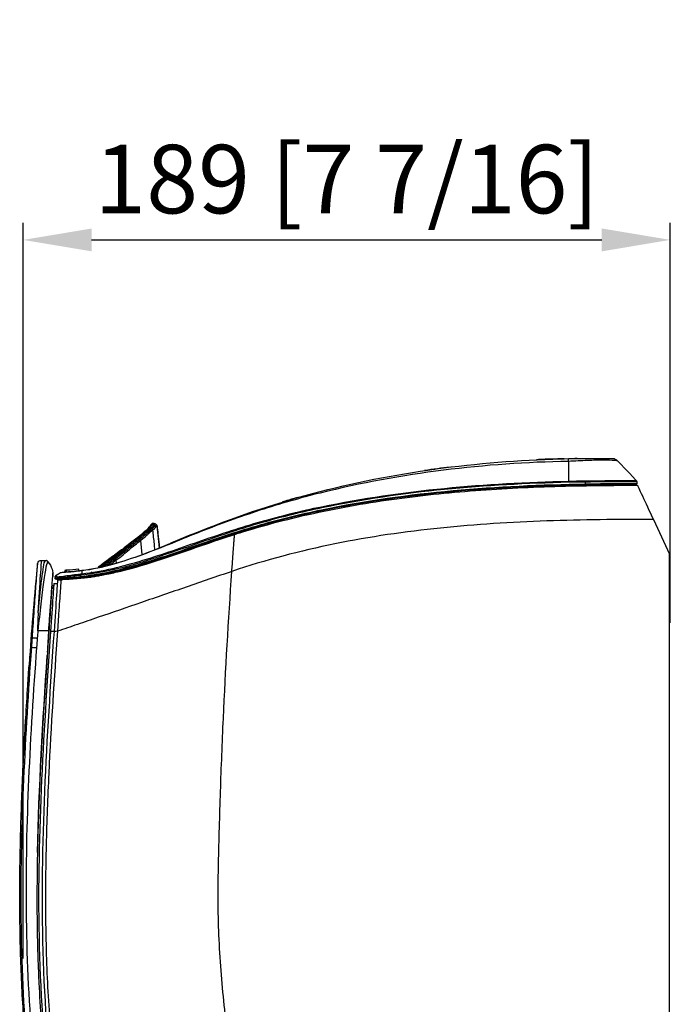
# Model space of a CAD drawing. Units: millimetres. Extents: x 0 to 4075, y 0 to 2906.
# Drawn here: x 1844 to 2034, y 1414 to 1701 of the extents above; entities that cross this region are included whole.
import ezdxf

# ---------------------------------------------------------------- set-up
doc = ezdxf.new("R2010")
doc.units = ezdxf.units.MM
doc.layers.add('LG-DIMENSION', color=7, linetype='Continuous')
doc.layers.add('LG-Product', color=3, linetype='Continuous')
doc.styles.add('GHS', font='txt')
doc.dimstyles.new('LG_DIM', dxfattribs={"dimtxt": 20, "dimasz": 20, "dimexe": 5, "dimexo": 10, "dimgap": 5, "dimtad": 1, "dimtoh": 1, "dimdec": 0, "dimzin": 0, "dimdsep": 46, "dimtxsty": 'GHS', "dimcen": 0.09, "dimclrd": 7, "dimclre": 7, "dimadec": 0, "dimazin": 0, "dimtfac": 1, "dimtdec": 0, "dimtofl": 0, "dimtmove": 0, "dimatfit": 0, "dimfxl": 30, "dimtolj": 1, "dimtzin": 0, "dimarcsym": 0})

# ---------------------------------------------------------------- blocks, each defined once
blk = doc.blocks.new('*D4')
at = {"layer": 'Defpoints', "color": 0, "transparency": 16777216}
for p in [(2034, 1636.76), (2034, 1515, 0), (1845, 1417)]:
    blk.add_point(p, dxfattribs=at)
at = {"layer": 'LG-DIMENSION', "color": 7, "lineweight": -2, "transparency": 16777216}
for p, q in [((1845, 1427), (1845, 1641.76)), ((2034, 1525), (2034, 1641.76)), ((1865, 1636.76), (2014, 1636.76))]:
    blk.add_line(p, q, dxfattribs=at)
at = {"layer": 'LG-DIMENSION', "color": 7, "transparency": 16777216}
for points in [[(1865, 1640.09), (1865, 1633.42), (1845, 1636.76)], [(2014, 1640.09), (2014, 1633.42), (2034, 1636.76)]]:
    blk.add_solid(points, dxfattribs=at)
at = {"layer": 'LG-DIMENSION', "color": 0, "transparency": 16777216, "insert": (1939.5, 1654.52), "char_height": 20, "attachment_point": 5, "style": 'GHS'}
blk.add_mtext('\\A1;189 [7 7/16]', dxfattribs=at)

msp = doc.modelspace()

# ---------------------------------------------------------------- linework, layer by layer
at = {"layer": 'LG-Product', "color": 3, "linetype": 'Continuous'}
for p, q in [((2004.28, 1565.05), (2004.28, 1564.9)), ((2009.28, 1565.54), (2009.28, 1566.08)), ((2009.29, 1565.21), (2009.28, 1565.54)), ((2024.18, 1566.18), (2024.24, 1565.66)), ((2028.81, 1555.63), (2029, 1555.23)), ((2029.06, 1555.11), (2033.76, 1545.02)), ((1884.06, 1553.25), (1884.73, 1546.88)), ((1879.26, 1549.03), (1879.68, 1544.88)), ((2033.76, 1337.89), (2033.76, 1545.02)), ((1850.4, 1543.17), (1851.5, 1543.17)), ((1872.13, 1543.24), (1872.21, 1542.44)), ((1854.32, 1538.02), (1854.33, 1538.09)), ((1857.18, 1540.29), (1857.18, 1539.79)), ((1857.24, 1539.79), (1857.24, 1540.29)), ((1857.28, 1538.23), (1857.28, 1538.13)), ((1857.72, 1539.81), (1857.72, 1540.32)), ((1861.24, 1540.12), (1861.24, 1540.62)), ((1862.08, 1538.19), (1862.08, 1537.94)), ((1853.88, 1535.26), (1853.4, 1535.26)), ((1853.88, 1535.26), (1853.4, 1535.26)), ((1853.94, 1535.76), (1853.44, 1535.76)), ((1853.06, 1522.92), (1852.58, 1522.96)), ((1852.2, 1515.39), (1852.05, 1515.39)), ((1852.11, 1516.39), (1852.26, 1516.39)), ((1849.19, 1457.89), (1849.34, 1457.89)), ((1849.32, 1456.89), (1849.17, 1456.89))]:
    msp.add_line(p, q, dxfattribs=at)
at = {"layer": 'LG-Product', "color": 3, "linetype": 'Continuous', "extrusion": (0, 0, -1)}
for centre, radius, start, end in [((-2023.94, 1565.63), 0.3, 173, 270.0154), ((-2023.68, 1566.13), 0.5, 124.7372, 173.0056), ((-1882.68, 1553.23), 0.5, 6, 47.983), ((-1854.62, 1537.99), 0.3, 268.7304, 7), ((-1853.41, 1535.43), 0.5, 183.8761, 267)]:
    msp.add_arc(centre, radius, start, end, dxfattribs=at)
at = {"layer": 'LG-Product', "color": 3, "linetype": 'Continuous', "extrusion": (-1.8092e-06, 1.47348e-05, -1)}
msp.add_arc((-2023.68, 1566.13, 0.01), 0.5, 124.8077, 173.0007, dxfattribs=at)
at = {"layer": 'LG-Product', "color": 3, "linetype": 'Continuous'}
for centre, major_axis, ratio, start_param, end_param in [((2009.28, 1566.02), (0.001, -0.5), 0.001855, 3.768589, 4.590212), ((2023.68, 1566.12), (0.496, 0.061), 0.999872, 0, 0.855577), ((1854.83, 1538.03), (0.496, -0.061), 0.99281, 1.931445, 3.141593), ((1854.75, 1537.99), (0.007, -0.3), 0.953555, 4.567799, 6.283185), ((1855.94, 1538.03), (0.011, -0.3), 0.50301, 4.571125, 6.283185), ((1857.29, 1538.17), (-0.08, 0.494), 0.013096, 4.834043, 6.128744), ((1857.28, 1538.09), (0.016, -0.3), 0.000028, 0, 1.69315)]:
    msp.add_ellipse(centre, major_axis=major_axis, ratio=ratio, start_param=start_param, end_param=end_param, dxfattribs=at)
for points, knots in [([(1862.18, 1540.24), (1868.35, 1541.05), (1874.19, 1542.83), (1885.65, 1547.1), (1891.27, 1549.57), (1908.31, 1556.39), (1919.94, 1560.3), (1943.58, 1566.36), (1955.62, 1568.61), (1979.86, 1571.76), (1992.03, 1572.67), (2004.27, 1572.9)], [0, 0, 0, 0, 0.125, 0.125, 0.25, 0.25, 0.5, 0.5, 0.75, 0.75, 1, 1, 1, 1]), ([(1999.3, 1572.77), (1999.13, 1572.76), (1998.97, 1572.76), (1998.16, 1572.73), (1997.59, 1572.71), (1996.62, 1572.67), (1996.22, 1572.65), (1995.58, 1572.63), (1995.34, 1572.61), (1995.06, 1572.6), (1994.98, 1572.6), (1994.95, 1572.6)], [0, 0, 0, 0, 0.062537, 0.062537, 0.313012, 0.313012, 0.56347, 0.56347, 0.809617, 0.809617, 1, 1, 1, 1]), ([(2004.27, 1572.9), (2006.01, 1572.93), (2007.74, 1572.95), (2010.97, 1572.97), (2012.46, 1572.97), (2014.91, 1572.96), (2015.87, 1572.95), (2017.14, 1572.94), (2017.43, 1572.94), (2017.41, 1572.94)], [0, 0, 0, 0, 0.25, 0.25, 0.5, 0.5, 0.75, 0.75, 1, 1, 1, 1]), ([(2018.69, 1572.2), (2018.69, 1572.22), (2018.32, 1572.32), (2016.88, 1572.42), (2015.82, 1572.45), (2013.15, 1572.44), (2011.55, 1572.42), (2008.05, 1572.29), (2006.17, 1572.16), (2004.28, 1572.11)], [0, 0, 0, 0, 0.25, 0.25, 0.5, 0.5, 0.75, 0.75, 1, 1, 1, 1]), ([(2004.28, 1572.11), (1992.08, 1571.9), (1979.88, 1571.04), (1955.65, 1568), (1943.61, 1565.81), (1925.86, 1561.39), (1919.98, 1559.71), (1908.35, 1555.94), (1902.61, 1553.84), (1891.22, 1549.37), (1885.59, 1546.95), (1874.11, 1542.75), (1868.23, 1541.01), (1862.18, 1540.21)], [0, 0, 0, 0, 0.25, 0.25, 0.5, 0.5, 0.625, 0.625, 0.75, 0.75, 0.875, 0.875, 1, 1, 1, 1]), ([(1857.28, 1538.13), (1858.89, 1538.21), (1860.55, 1538.35), (1863.78, 1538.72), (1865.38, 1538.96), (1870.16, 1539.8), (1873.3, 1540.54), (1882.64, 1543.09), (1888.76, 1545.2), (1901.01, 1549.44), (1907.13, 1551.54), (1919.55, 1555.13), (1925.83, 1556.67), (1944.83, 1560.62), (1957.69, 1562.41), (1983.42, 1564.75), (1996.34, 1565.32), (2009.28, 1565.54)], [0, 0, 0, 0, 0.03125, 0.03125, 0.0625, 0.0625, 0.125, 0.125, 0.25, 0.25, 0.375, 0.375, 0.5, 0.5, 0.75, 0.75, 1, 1, 1, 1]), ([(2009.29, 1565.21), (1996.34, 1564.98), (1983.43, 1564.42), (1957.7, 1562.08), (1944.84, 1560.28), (1925.84, 1556.33), (1919.56, 1554.79), (1907.15, 1551.19), (1901.02, 1549.09), (1888.78, 1544.85), (1882.66, 1542.74), (1870.21, 1539.35), (1863.86, 1538.15), (1857.3, 1537.79)], [0, 0, 0, 0, 0.25, 0.25, 0.5, 0.5, 0.625, 0.625, 0.75, 0.75, 0.875, 0.875, 1, 1, 1, 1]), ([(1862.18, 1539.3), (1865.19, 1539.65), (1868.23, 1540.2), (1874.15, 1541.55), (1877.07, 1542.35), (1885.77, 1544.98), (1891.49, 1547.03), (1902.96, 1550.99), (1908.72, 1552.9), (1920.36, 1556.23), (1926.24, 1557.64), (1943.99, 1561.33), (1956, 1563.06), (1980.08, 1565.41), (1992.17, 1566.04), (2004.28, 1566.33)], [0, 0, 0, 0, 0.0625, 0.0625, 0.125, 0.125, 0.25, 0.25, 0.375, 0.375, 0.5, 0.5, 0.75, 0.75, 1, 1, 1, 1]), ([(2004.29, 1565.99), (1980.08, 1565.42), (1955.84, 1563.46), (1926.26, 1557.27), (1920.39, 1555.85), (1908.75, 1552.51), (1902.99, 1550.59), (1885.8, 1544.64), (1874.44, 1540.3), (1862.23, 1538.87)], [0, 0, 0, 0, 0.5, 0.5, 0.625, 0.625, 0.75, 0.75, 1, 1, 1, 1]), ([(1906.75, 1550.77), (1907.47, 1551), (1912.14, 1552.48), (1920.8, 1554.9), (1936.84, 1558.59), (1957.12, 1561.88), (1981.72, 1564.13), (2002.32, 1564.94), (2016.55, 1565.11), (2022.52, 1565.13), (2024.38, 1565.13)], [0, 0, 0, 0, 0.018963, 0.122756, 0.226549, 0.434134, 0.641719, 0.849304, 0.953097, 1, 1, 1, 1]), ([(2004.28, 1566.33), (2004.28, 1566.33), (2004.28, 1566.33), (2005.86, 1566.36), (2007.43, 1566.4), (2009.09, 1566.42), (2009.19, 1566.42), (2009.28, 1566.42)], [0, 0, 0, 0, 0.000012, 0.000012, 0.94375, 0.94375, 1, 1, 1, 1]), ([(2009.28, 1566.08), (2009.28, 1566.08), (2009.28, 1566.08), (2009.19, 1566.08), (2009.1, 1566.08), (2007.43, 1566.06), (2005.86, 1566.03), (2004.29, 1565.99)], [0, 0, 0, 0, 0.000012, 0.000012, 0.055827, 0.055827, 1, 1, 1, 1]), ([(2009.28, 1566.42), (2013.15, 1566.45), (2016.92, 1566.51), (2022.36, 1566.53), (2023.95, 1566.49), (2023.96, 1566.54)], [0, 0, 0, 0, 0.5, 0.5, 1, 1, 1, 1]), ([(2024.18, 1566.18), (2024.18, 1566.12), (2022.58, 1566.16), (2018.43, 1566.14), (2016.78, 1566.12), (2013.19, 1566.1), (2011.22, 1566.08), (2009.28, 1566.08)], [0, 0, 0, 0, 0.5, 0.5, 0.75, 0.75, 1, 1, 1, 1]), ([(2009.28, 1565.54), (2013.21, 1565.61), (2017.1, 1565.64), (2022.62, 1565.67), (2024.24, 1565.66), (2024.24, 1565.66)], [0, 0, 0, 0, 0.5, 0.5, 1, 1, 1, 1]), ([(2023.94, 1565.33), (2023.94, 1565.33), (2022.36, 1565.33), (2016.95, 1565.31), (2013.16, 1565.27), (2009.29, 1565.21)], [0, 0, 0, 0, 0.5, 0.5, 1, 1, 1, 1]), ([(2023.96, 1566.54), (2023.96, 1566.54), (2023.96, 1566.54), (2023.96, 1566.54), (2023.96, 1566.54), (2023.96, 1566.55), (2023.96, 1566.55), (2023.96, 1566.55)], [0, 0, 0, 0, 0.310106, 0.310106, 0.704115, 0.704115, 1, 1, 1, 1]), ([(2024.38, 1565.13), (2024.38, 1565.13), (2024.95, 1563.91), (2026.72, 1560.13), (2027.88, 1557.63), (2029.06, 1555.11)], [0, 0, 0, 0, 0.5, 0.5, 1, 1, 1, 1]), ([(2029.06, 1555.11), (2018.67, 1555.19), (2008.29, 1555.07), (1987.57, 1554.34), (1977.23, 1553.71), (1956.59, 1551.59), (1946.26, 1550.09), (1925.87, 1545.96), (1915.84, 1543.3), (1905.97, 1539.99)], [0, 0, 0, 0, 0.25, 0.25, 0.5, 0.5, 0.75, 0.75, 1, 1, 1, 1]), ([(1882.7, 1553.84), (1882.67, 1553.67), (1882.21, 1553.13), (1880.39, 1551.44), (1879.02, 1550.27), (1877.31, 1548.98)], [0, 0, 0, 0, 0.5, 0.5, 1, 1, 1, 1]), ([(1877.49, 1549.06), (1879.2, 1550.34), (1880.58, 1551.51), (1882.41, 1553.21), (1882.87, 1553.74), (1882.9, 1553.92)], [0, 0, 0, 0, 0.5, 0.5, 1, 1, 1, 1]), ([(1882.01, 1552.77), (1881.73, 1552.52), (1881.4, 1552.22), (1880.65, 1551.57), (1880.24, 1551.2), (1879.5, 1550.59), (1879.22, 1550.35), (1878.76, 1549.99), (1878.61, 1549.87), (1878.45, 1549.74)], [0, 0, 0, 0, 0.34856, 0.34856, 0.695553, 0.695553, 0.898616, 0.898616, 1, 1, 1, 1]), ([(1878.78, 1549.62), (1878.94, 1549.74), (1879.09, 1549.87), (1879.55, 1550.23), (1879.84, 1550.47), (1880.57, 1551.08), (1880.99, 1551.44), (1881.74, 1552.1), (1882.07, 1552.39), (1882.34, 1552.65)], [0, 0, 0, 0, 0.101495, 0.101495, 0.304576, 0.304576, 0.651499, 0.651499, 1, 1, 1, 1]), ([(1881.31, 1552.29), (1881.69, 1552.64), (1882.03, 1552.98), (1882.27, 1553.25), (1882.29, 1553.27)], [0, 0, 0, 0, 0.89177, 1, 1, 1, 1]), ([(1882.34, 1553.51), (1882.34, 1553.51), (1882.34, 1553.51), (1882.34, 1553.54), (1882.34, 1553.56), (1882.34, 1553.6), (1882.34, 1553.6), (1882.34, 1553.6), (1882.34, 1553.6), (1882.34, 1553.6)], [0, 0, 0, 0, 0.000005, 0.000005, 0.432579, 0.432579, 0.974916, 0.974916, 1, 1, 1, 1]), ([(1882.42, 1553.42), (1882.5, 1553.51), (1882.64, 1553.69), (1882.68, 1553.79), (1882.7, 1553.84)], [0, 0, 0, 0, 0.461423, 1, 1, 1, 1]), ([(1882.7, 1553.91), (1882.71, 1553.91), (1882.71, 1553.91), (1882.73, 1553.91), (1882.73, 1553.89), (1882.7, 1553.84), (1882.7, 1553.84), (1882.7, 1553.84)], [0, 0, 0, 0, 0.409138, 0.409138, 0.999992, 0.999992, 1, 1, 1, 1]), ([(1882.71, 1553.91), (1882.71, 1553.91), (1882.73, 1553.93), (1882.77, 1553.96), (1882.82, 1553.98), (1882.86, 1553.99), (1882.89, 1553.99), (1882.9, 1553.99), (1882.91, 1553.99), (1882.91, 1553.99)], [0, 0, 0, 0, 0.066104, 0.357473, 0.598763, 0.787711, 0.917576, 0.966877, 1, 1, 1, 1]), ([(1882.9, 1553.92), (1882.93, 1553.97), (1882.93, 1553.99), (1882.91, 1553.99), (1882.91, 1553.99), (1882.9, 1553.99)], [0, 0, 0, 0, 0.62436, 0.62436, 1, 1, 1, 1]), ([(1883.25, 1553.99), (1883.25, 1553.99), (1883.25, 1553.99), (1883.24, 1553.99), (1883.24, 1553.98), (1883.25, 1553.98)], [0, 0, 0, 0, 0.353812, 0.353812, 1, 1, 1, 1]), ([(1883.32, 1553.99), (1883.31, 1553.99), (1883.3, 1553.99), (1883.29, 1553.99), (1883.28, 1553.99), (1883.28, 1553.99)], [0, 0, 0, 0, 0.500004, 0.500004, 1, 1, 1, 1]), ([(1883.58, 1553.85), (1883.58, 1553.85), (1883.58, 1553.86), (1883.59, 1553.87), (1883.6, 1553.86), (1883.62, 1553.86), (1883.63, 1553.86), (1883.64, 1553.86), (1883.65, 1553.86), (1883.65, 1553.86)], [0, 0, 0, 0, 0.074494, 0.074494, 0.372441, 0.372441, 0.686236, 0.686236, 1, 1, 1, 1]), ([(1883.97, 1553.58), (1883.96, 1553.58), (1883.96, 1553.58), (1883.95, 1553.58), (1883.94, 1553.58), (1883.94, 1553.58), (1883.93, 1553.58), (1883.93, 1553.58), (1883.93, 1553.58), (1883.92, 1553.58), (1883.91, 1553.58), (1883.9, 1553.57), (1883.9, 1553.57), (1883.89, 1553.57)], [0, 0, 0, 0, 0.20203, 0.20203, 0.350999, 0.350999, 0.499976, 0.499976, 0.574467, 0.574467, 0.872448, 0.872448, 1, 1, 1, 1]), ([(1884.06, 1553.25), (1884.06, 1553.25), (1884.06, 1553.25), (1884.07, 1553.26), (1884.08, 1553.26), (1884.09, 1553.26), (1884.09, 1553.26), (1884.1, 1553.26), (1884.1, 1553.26), (1884.11, 1553.26), (1884.11, 1553.26), (1884.12, 1553.26), (1884.12, 1553.26), (1884.13, 1553.26)], [0, 0, 0, 0, 0.127576, 0.127576, 0.425516, 0.425516, 0.500002, 0.500002, 0.648972, 0.648972, 0.797942, 0.797942, 1, 1, 1, 1]), ([(1884.13, 1553.26), (1884.21, 1552.48), (1884.29, 1551.69), (1884.49, 1549.88), (1884.59, 1548.85), (1884.73, 1547.51), (1884.77, 1547.21), (1884.8, 1546.9)], [0, 0, 0, 0, 0.370815, 0.370815, 0.856217, 0.856217, 1, 1, 1, 1]), ([(1869.5, 1539.18), (1870.85, 1539.45), (1876.18, 1540.66), (1885.39, 1543.43), (1896.41, 1547.3), (1903.53, 1549.74), (1906.75, 1550.77)], [0, 0, 0, 0, 0.107458, 0.424266, 0.741074, 1, 1, 1, 1]), ([(1878.44, 1549.74), (1877.54, 1549.04), (1876.65, 1548.3), (1875.09, 1547), (1874.43, 1546.44), (1873.1, 1545.36), (1872.43, 1544.83), (1871.59, 1544.2), (1871.43, 1544.08), (1871.26, 1543.96)], [0, 0, 0, 0, 0.37363, 0.37363, 0.652144, 0.652144, 0.930429, 0.930429, 1, 1, 1, 1]), ([(1871.61, 1543.85), (1871.78, 1543.97), (1871.95, 1544.09), (1872.78, 1544.72), (1873.45, 1545.24), (1874.78, 1546.33), (1875.44, 1546.88), (1876.99, 1548.18), (1877.87, 1548.92), (1878.77, 1549.62)], [0, 0, 0, 0, 0.069555, 0.069555, 0.34793, 0.34793, 0.62649, 0.62649, 1, 1, 1, 1]), ([(1879.1, 1549.35), (1878.56, 1548.93), (1878.04, 1548.5), (1877.18, 1547.8), (1876.85, 1547.52), (1876.18, 1546.97), (1875.85, 1546.69), (1875.36, 1546.28), (1875.19, 1546.14), (1874.37, 1545.45), (1873.71, 1544.91), (1872.68, 1544.12), (1872.31, 1543.85), (1871.95, 1543.58)], [0, 0, 0, 0, 0.221459, 0.221459, 0.360789, 0.360789, 0.50007, 0.50007, 0.569691, 0.569691, 0.848064, 0.848064, 1, 1, 1, 1]), ([(1879.26, 1549.03), (1879.32, 1549.07), (1879.38, 1549.12), (1880.06, 1549.65), (1880.62, 1550.12), (1881.25, 1550.65), (1881.37, 1550.75), (1881.72, 1551.06), (1881.94, 1551.25), (1882.39, 1551.66), (1882.62, 1551.87), (1882.82, 1552.05)], [0, 0, 0, 0, 0.036534, 0.036534, 0.442247, 0.442247, 0.543574, 0.543574, 0.746326, 0.746326, 1, 1, 1, 1]), ([(1882.82, 1552.05), (1882.96, 1550.7), (1883.1, 1549.35), (1883.3, 1547.45), (1883.35, 1546.9), (1883.41, 1546.35)], [0, 0, 0, 0, 0.710917, 0.710917, 1, 1, 1, 1]), ([(1905.97, 1539.99), (1906.01, 1540.67), (1906.11, 1542.03), (1906.25, 1544), (1906.39, 1545.85), (1906.51, 1547.51), (1906.59, 1548.66), (1906.64, 1549.32), (1906.67, 1549.66), (1906.73, 1550.41), (1906.75, 1550.77), (1906.75, 1550.77)], [0, 0, 0, 0, 0.125, 0.25, 0.375, 0.5, 0.625, 0.6875, 0.71875, 0.75, 1, 1, 1, 1]), ([(1877.31, 1548.98), (1875.86, 1547.9), (1874.66, 1546.96), (1872.79, 1545.53), (1872.11, 1545.03), (1871.69, 1544.73)], [0, 0, 0, 0, 0.5, 0.5, 1, 1, 1, 1]), ([(1871.9, 1544.83), (1872.31, 1545.13), (1872.99, 1545.62), (1874.85, 1547.04), (1876.04, 1547.98), (1877.49, 1549.06)], [0, 0, 0, 0, 0.5, 0.5, 1, 1, 1, 1]), ([(1872.13, 1543.25), (1872.13, 1543.25), (1872.13, 1543.25), (1872.5, 1543.51), (1872.87, 1543.79), (1873.9, 1544.59), (1874.56, 1545.13), (1875.38, 1545.82), (1875.55, 1545.96), (1876.04, 1546.37), (1876.37, 1546.65), (1877.03, 1547.21), (1877.36, 1547.48), (1878.21, 1548.19), (1878.74, 1548.61), (1879.26, 1549.02), (1879.26, 1549.02), (1879.26, 1549.02)], [0, 0, 0, 0, 0.000002, 0.000002, 0.153789, 0.153789, 0.432357, 0.432357, 0.501997, 0.501997, 0.641276, 0.641276, 0.780554, 0.780554, 0.999998, 0.999998, 1, 1, 1, 1]), ([(1871.69, 1544.73), (1871.57, 1544.64), (1871.24, 1544.4), (1870.26, 1543.68), (1869.61, 1543.19), (1868.25, 1542.18), (1867.57, 1541.67), (1866.94, 1541.2)], [0, 0, 0, 0, 0.351695, 0.351695, 0.703389, 0.703389, 1, 1, 1, 1]), ([(1867.05, 1541.23), (1867.72, 1541.72), (1868.44, 1542.27), (1869.83, 1543.3), (1870.48, 1543.79), (1871.45, 1544.5), (1871.77, 1544.74), (1871.9, 1544.83)], [0, 0, 0, 0, 0.311977, 0.311977, 0.656126, 0.656126, 1, 1, 1, 1]), ([(1849.23, 1542.28), (1849.23, 1542.28), (1848.29, 1533.16), (1847.52, 1524.03), (1846.91, 1514.89)], [0, 0, 0, 0, 0.00004, 1, 1, 1, 1]), ([(1847.71, 1520.74), (1847.81, 1522.1), (1847.9, 1523.46), (1848.09, 1526.15), (1848.19, 1527.49), (1848.46, 1531.33), (1848.63, 1533.72), (1848.91, 1537.71), (1849.03, 1539.35), (1849.19, 1541.6), (1849.23, 1542.22), (1849.23, 1542.28)], [0, 0, 0, 0, 0.125, 0.125, 0.25, 0.25, 0.5, 0.5, 0.75, 0.75, 1, 1, 1, 1]), ([(1852.26, 1542.82), (1851.92, 1542.77), (1851.46, 1540.59), (1850.72, 1535.04), (1850.45, 1532.83), (1849.91, 1528.01), (1849.59, 1525.34), (1849.34, 1522.68)], [0, 0, 0, 0, 0.5, 0.5, 0.75, 0.75, 1, 1, 1, 1]), ([(1849.39, 1527.85), (1849.83, 1532.18), (1850.23, 1536.04), (1850.95, 1541.48), (1851.26, 1543.07), (1851.5, 1543.17)], [0, 0, 0, 0, 0.5, 0.5, 1, 1, 1, 1]), ([(1849.39, 1527.85), (1849.61, 1532.14), (1849.91, 1536.06), (1850.31, 1541.49), (1850.39, 1543.07), (1850.39, 1543.17)], [0, 0, 0, 0, 0.5, 0.5, 1, 1, 1, 1]), ([(1851.5, 1543.17), (1851.5, 1543.17), (1851.5, 1543.17), (1851.51, 1543.17), (1851.51, 1543.17), (1851.52, 1543.17), (1851.53, 1543.17), (1851.56, 1543.17), (1851.57, 1543.17), (1851.63, 1543.17), (1851.65, 1543.17), (1851.73, 1543.17), (1851.77, 1543.17), (1851.81, 1543.17)], [0, 0, 0, 0, 0.006159, 0.006159, 0.014476, 0.014476, 0.034839, 0.034839, 0.111086, 0.111086, 0.413492, 0.413492, 1, 1, 1, 1]), ([(1852.03, 1543.08), (1852.01, 1543.09), (1852, 1543.11), (1851.96, 1543.13), (1851.95, 1543.13), (1851.95, 1543.14), (1851.94, 1543.14), (1851.94, 1543.14), (1851.93, 1543.14), (1851.93, 1543.15), (1851.92, 1543.15), (1851.92, 1543.15), (1851.92, 1543.15), (1851.91, 1543.15), (1851.91, 1543.15), (1851.91, 1543.15), (1851.91, 1543.15), (1851.9, 1543.16), (1851.9, 1543.16), (1851.89, 1543.16), (1851.89, 1543.16), (1851.88, 1543.16), (1851.88, 1543.16), (1851.85, 1543.17), (1851.84, 1543.17), (1851.82, 1543.17), (1851.82, 1543.17), (1851.81, 1543.17)], [0, 0, 0, 0, 0.506435, 0.506435, 0.544911, 0.544911, 0.570913, 0.570913, 0.595712, 0.595712, 0.607367, 0.607367, 0.616709, 0.616709, 0.62298, 0.62298, 0.629293, 0.629293, 0.636737, 0.636737, 0.649372, 0.649372, 0.688802, 0.688802, 0.87031, 0.87031, 1, 1, 1, 1]), ([(1852.03, 1543.08), (1852.04, 1543.07), (1852.04, 1543.06), (1852.06, 1543.04), (1852.08, 1543.03), (1852.1, 1543), (1852.11, 1542.99), (1852.13, 1542.97), (1852.14, 1542.96), (1852.16, 1542.94), (1852.17, 1542.93), (1852.18, 1542.91), (1852.19, 1542.9), (1852.21, 1542.88), (1852.21, 1542.87), (1852.23, 1542.86), (1852.24, 1542.85), (1852.25, 1542.83), (1852.25, 1542.83), (1852.26, 1542.82)], [0, 0, 0, 0, 0.190245, 0.190245, 0.45029, 0.45029, 0.626357, 0.626357, 0.746222, 0.746222, 0.828523, 0.828523, 0.906563, 0.906563, 0.94157, 0.94157, 0.977215, 0.977215, 1, 1, 1, 1]), ([(1852.26, 1542.82), (1852.8, 1542.18), (1853.56, 1540.79), (1853.73, 1539.22), (1853.68, 1538.5)], [0, 0, 0, 0, 0.535575, 1, 1, 1, 1]), ([(1852.49, 1522.68), (1852.53, 1523.35), (1852.64, 1524.76), (1852.8, 1527.05), (1852.98, 1529.51), (1853.17, 1532.09), (1853.34, 1534.48), (1853.51, 1536.59), (1853.6, 1537.8), (1853.66, 1538.38), (1853.68, 1538.49), (1853.68, 1538.5)], [0, 0, 0, 0, 0.080708, 0.172301, 0.282819, 0.400267, 0.535078, 0.676301, 0.835824, 0.915067, 1, 1, 1, 1]), ([(1853.63, 1538.08), (1853.68, 1538.43), (1853.71, 1538.93), (1853.68, 1539.42), (1853.66, 1539.57)], [0, 0, 0, 0, 0.712933, 1, 1, 1, 1]), ([(1854.32, 1538.02), (1854.32, 1538.02), (1854.35, 1538.02), (1854.42, 1538.03), (1854.44, 1538.03), (1854.46, 1538.03)], [0, 0, 0, 0, 0.72423, 0.72423, 1, 1, 1, 1]), ([(1854.46, 1538.03), (1854.44, 1538.03), (1854.43, 1538.03), (1854.36, 1538.05), (1854.33, 1538.07), (1854.33, 1538.09), (1854.33, 1538.09), (1854.33, 1538.09)], [0, 0, 0, 0, 0.195593, 0.195593, 0.999933, 0.999933, 1, 1, 1, 1]), ([(1854.36, 1538.35), (1854.37, 1538.4), (1854.38, 1538.44), (1854.38, 1538.48), (1854.38, 1538.5), (1854.38, 1538.5)], [0, 0, 0, 0, 0.29843, 0.29843, 1, 1, 1, 1]), ([(1854.46, 1538.03), (1854.55, 1538.05), (1854.67, 1538.06), (1854.99, 1538.08), (1855.19, 1538.08), (1855.54, 1538.07), (1855.66, 1538.07), (1855.79, 1538.06)], [0, 0, 0, 0, 0.378992, 0.378992, 0.795055, 0.795055, 1, 1, 1, 1]), ([(1854.64, 1538.88), (1854.64, 1538.88), (1854.64, 1538.88), (1854.65, 1538.87), (1854.66, 1538.86), (1854.68, 1538.85), (1854.69, 1538.85), (1854.72, 1538.78), (1854.72, 1538.65), (1854.71, 1538.51)], [0, 0, 0, 0, 0.113959, 0.113959, 0.46773, 0.46773, 0.581713, 0.581713, 1, 1, 1, 1]), ([(1854.71, 1538.51), (1854.71, 1538.49), (1854.73, 1538.47), (1854.85, 1538.44), (1854.95, 1538.43), (1855.24, 1538.43), (1855.44, 1538.44), (1855.88, 1538.48), (1856.13, 1538.51), (1856.65, 1538.57), (1856.93, 1538.61), (1857.21, 1538.66)], [0, 0, 0, 0, 0.153949, 0.153949, 0.355903, 0.355903, 0.571925, 0.571925, 0.786087, 0.786087, 1, 1, 1, 1]), ([(1905.97, 1539.99), (1903.74, 1539.22), (1899.28, 1537.69), (1892.62, 1535.4), (1886.02, 1533.13), (1877.34, 1530.15), (1868.91, 1527.26), (1860.84, 1524.49), (1856.94, 1523.15), (1855.03, 1522.49)], [0, 0, 0, 0, 0.125, 0.25, 0.375, 0.5, 0.75, 0.875, 1, 1, 1, 1]), ([(1857.28, 1538.23), (1857.28, 1538.23), (1857.28, 1538.23), (1856.96, 1538.18), (1856.62, 1538.15), (1856.13, 1538.09), (1855.95, 1538.08), (1855.79, 1538.06)], [0, 0, 0, 0, 0.000038, 0.000038, 0.631542, 0.631542, 1, 1, 1, 1]), ([(1855.79, 1538.06), (1855.95, 1538.07), (1856.12, 1538.08), (1856.61, 1538.09), (1856.95, 1538.11), (1857.28, 1538.13), (1857.28, 1538.13), (1857.28, 1538.13)], [0, 0, 0, 0, 0.361755, 0.361755, 0.999962, 0.999962, 1, 1, 1, 1]), ([(1862.18, 1540.21), (1860.57, 1540), (1858.97, 1539.87), (1856.66, 1539.71), (1855.87, 1539.57), (1855.87, 1539.57)], [0, 0, 0, 0, 0.5, 0.5, 1, 1, 1, 1]), ([(1869.59, 1539.2), (1869.31, 1539.14), (1868.69, 1539), (1867.72, 1538.76), (1866.66, 1538.54), (1865.62, 1538.36), (1864.44, 1538.19), (1862.73, 1538), (1860.63, 1537.8), (1858.38, 1537.64), (1856.84, 1537.56), (1856.06, 1537.53)], [0, 0, 0, 0, 0.120139, 0.232255, 0.330194, 0.375556, 0.421895, 0.528078, 0.661042, 0.820564, 1, 1, 1, 1]), ([(1856.53, 1539.75), (1856.53, 1539.75), (1857.02, 1539.77), (1859.15, 1539.91), (1860.65, 1540.04), (1862.18, 1540.24)], [0, 0, 0, 0, 0.5, 0.5, 1, 1, 1, 1]), ([(1857.21, 1538.66), (1858.71, 1538.9), (1860.23, 1539.08), (1861.89, 1539.26), (1862.04, 1539.28), (1862.18, 1539.3), (1862.18, 1539.3), (1862.18, 1539.3)], [0, 0, 0, 0, 0.912573, 0.912573, 0.999988, 0.999988, 1, 1, 1, 1]), ([(1862.23, 1538.87), (1862.09, 1538.85), (1861.94, 1538.84), (1860.29, 1538.65), (1858.78, 1538.47), (1857.28, 1538.23), (1857.28, 1538.23), (1857.28, 1538.23)], [0, 0, 0, 0, 0.088304, 0.088304, 0.999988, 0.999988, 1, 1, 1, 1]), ([(1913.38, 1369.86), (1913.38, 1369.88), (1912.73, 1371.36), (1910.93, 1375.86), (1909.25, 1381.32), (1908.13, 1386.11), (1907.64, 1388.53), (1907.16, 1390.96), (1906.78, 1392.99), (1906.04, 1397.08), (1904.96, 1403.67), (1903.27, 1416.63), (1902.22, 1430.29), (1901.93, 1442.41), (1901.96, 1448.51), (1902.02, 1452), (1902.13, 1457.25), (1902.32, 1465.15), (1902.75, 1479.27), (1903.73, 1504.15), (1904.97, 1525.66), (1905.97, 1539.99)], [0, 0, 0, 0, 0.000291, 0.030585, 0.091174, 0.106321, 0.121468, 0.136615, 0.151762, 0.159336, 0.212351, 0.272939, 0.394116, 0.454704, 0.484999, 0.500146, 0.515293, 0.575881, 0.63647, 0.757646, 1, 1, 1, 1]), ([(1853.98, 1536.47), (1853.98, 1536.47), (1853.88, 1534.95), (1853.53, 1529.78), (1853.28, 1526.16), (1853.02, 1522.46)], [0, 0, 0, 0, 0.5, 0.5, 1, 1, 1, 1]), ([(1855.06, 1537.5), (1855.06, 1537.5), (1854.94, 1535.86), (1854.57, 1530.32), (1854.3, 1526.43), (1854.03, 1522.47)], [0, 0, 0, 0, 0.5, 0.5, 1, 1, 1, 1]), ([(1854.75, 1537.69), (1854.73, 1537.69), (1854.71, 1537.69), (1854.65, 1537.69), (1854.63, 1537.69), (1854.63, 1537.69)], [0, 0, 0, 0, 0.276429, 0.276429, 1, 1, 1, 1]), ([(1855.95, 1537.73), (1855.83, 1537.72), (1855.72, 1537.72), (1855.41, 1537.71), (1855.22, 1537.7), (1854.94, 1537.69), (1854.83, 1537.69), (1854.75, 1537.69)], [0, 0, 0, 0, 0.204516, 0.204516, 0.620931, 0.620931, 1, 1, 1, 1]), ([(1856.06, 1537.53), (1856.06, 1537.53), (1856.06, 1537.52), (1856.04, 1537.28), (1855.97, 1536.19), (1855.81, 1533.81), (1855.59, 1530.55), (1855.32, 1526.68), (1855.13, 1523.89), (1855.03, 1522.49)], [0, 0, 0, 0, 0.021407, 0.11037, 0.288296, 0.466222, 0.644148, 0.822074, 1, 1, 1, 1]), ([(1855.06, 1537.5), (1855.17, 1537.5), (1855.51, 1537.51), (1855.84, 1537.52), (1856.06, 1537.53)], [0, 0, 0, 0, 0.346764, 1, 1, 1, 1]), ([(1857.3, 1537.79), (1857, 1537.77), (1856.7, 1537.76), (1856.25, 1537.74), (1856.1, 1537.73), (1855.95, 1537.73)], [0, 0, 0, 0, 0.63759, 0.63759, 1, 1, 1, 1]), ([(1856.06, 1537.53), (1856.06, 1537.53), (1856.06, 1537.53), (1856.06, 1537.53), (1856.06, 1537.53), (1856.06, 1537.53)], [0, 0, 0, 0, 0.840447, 0.945503, 1, 1, 1, 1]), ([(1849.39, 1527.85), (1849.34, 1527.02), (1849.31, 1526.15), (1849.27, 1524.85), (1849.26, 1524.42), (1849.22, 1523.55), (1849.13, 1523.1), (1849.21, 1522.68)], [0, 0, 0, 0, 0.5, 0.5, 0.75, 0.75, 1, 1, 1, 1]), ([(1846.46, 1508.17), (1846.46, 1508.17), (1846.46, 1508.17), (1846.85, 1512.06), (1847.26, 1516.25), (1847.71, 1520.74), (1847.71, 1520.74), (1847.71, 1520.74)], [0, 0, 0, 0, 0.000095, 0.000095, 0.999938, 0.999938, 1, 1, 1, 1]), ([(1847.7, 1520.61), (1847.7, 1520.61), (1847.72, 1520.61), (1847.8, 1520.61), (1847.86, 1520.61), (1848, 1520.6), (1848.09, 1520.6), (1848.28, 1520.58), (1848.39, 1520.58), (1848.61, 1520.56), (1848.72, 1520.55), (1848.91, 1520.54), (1848.98, 1520.54), (1849.09, 1520.53), (1849.12, 1520.53), (1849.15, 1520.52)], [0, 0, 0, 0, 0.166796, 0.166796, 0.333593, 0.333593, 0.500389, 0.500389, 0.667186, 0.667186, 0.833983, 0.833983, 0.947422, 0.947422, 1, 1, 1, 1]), ([(1853.02, 1522.46), (1850.9, 1491.68), (1848.93, 1460.88), (1850.11, 1415.14), (1851.21, 1399.97), (1854.36, 1377.4), (1855.62, 1369.87), (1858.17, 1358.93), (1859.13, 1355.35), (1860.83, 1350.09), (1861.44, 1348.34), (1862.72, 1344.95), (1863.39, 1343.29), (1864.21, 1341.46)], [0, 0, 0, 0, 0.5, 0.5, 0.75, 0.75, 0.875, 0.875, 0.9375, 0.9375, 0.96875, 0.96875, 1, 1, 1, 1]), ([(1854.03, 1522.47), (1851.88, 1491.36), (1849.87, 1460.25), (1851.2, 1413.56), (1852.4, 1397.93), (1855.81, 1374.72), (1857.17, 1367.03), (1860.08, 1355.7), (1861.2, 1351.96), (1863.88, 1344.58), (1865.46, 1340.92), (1870.75, 1330.37), (1875.01, 1323.83), (1884.88, 1311.63), (1890.53, 1306), (1902.67, 1296.16), (1909.27, 1291.84), (1923.35, 1284.68), (1930.64, 1281.93), (1945.84, 1278.32), (1953.72, 1277.38), (1969.4, 1275.95), (1977.25, 1275.52), (2000.81, 1274.79), (2016.54, 1275.04), (2032.26, 1275.06)], [0, 0, 0, 0, 0.25, 0.25, 0.375, 0.375, 0.4375, 0.4375, 0.46875, 0.46875, 0.5, 0.5, 0.5625, 0.5625, 0.625, 0.625, 0.6875, 0.6875, 0.75, 0.75, 0.8125, 0.8125, 0.875, 0.875, 1, 1, 1, 1]), ([(1855.03, 1522.49), (1854.08, 1508.71), (1852.7, 1488.04), (1851.77, 1463.59), (1851.53, 1449.49), (1851.53, 1441.51), (1851.6, 1436.16), (1851.66, 1432.59), (1851.82, 1426.32), (1852.34, 1413.71), (1853.5, 1399.12), (1855.29, 1384.82), (1856.45, 1377.38), (1857.27, 1372.73), (1857.71, 1370.4), (1858.26, 1367.6), (1858.86, 1364.8), (1859.9, 1360.27), (1860.86, 1356.69), (1861.67, 1354.05)], [0, 0, 0, 0, 0.254579, 0.381868, 0.445513, 0.509157, 0.525069, 0.54098, 0.572802, 0.636447, 0.763736, 0.827381, 0.88307, 0.891026, 0.906937, 0.922848, 0.938759, 0.95467, 1, 1, 1, 1]), ([(1851.74, 1364.3), (1850.35, 1370.59), (1849.27, 1376.92), (1847.45, 1389.61), (1846.72, 1395.98), (1845.01, 1415.12), (1844.52, 1427.95), (1844.27, 1466.52), (1845.72, 1492.2), (1847.51, 1517.84)], [0, 0, 0, 0, 0.125, 0.125, 0.25, 0.25, 0.5, 0.5, 1, 1, 1, 1]), ([(1848.94, 1517.76), (1847.03, 1492.19), (1845.64, 1466.57), (1846.01, 1428.12), (1846.53, 1415.32), (1848.25, 1396.23), (1848.98, 1389.88), (1850.79, 1377.23), (1851.86, 1370.91), (1853.24, 1364.63)], [0, 0, 0, 0, 0.5, 0.5, 0.75, 0.75, 0.875, 0.875, 1, 1, 1, 1]), ([(1847.52, 1517.84), (1847.52, 1517.84), (1847.71, 1517.83), (1848.28, 1517.8), (1848.65, 1517.78), (1848.95, 1517.76)], [0, 0, 0, 0, 0.5, 0.5, 1, 1, 1, 1]), ([(1852.23, 1518.17), (1851.93, 1513.87), (1851.67, 1509.91), (1851.32, 1504.48), (1851.21, 1502.76), (1851.05, 1500.3), (1851, 1499.5), (1850.93, 1498.33), (1850.91, 1497.95), (1850.88, 1497.39), (1850.87, 1497.2), (1850.85, 1496.92), (1850.84, 1496.83), (1850.83, 1496.64), (1850.83, 1496.56), (1850.81, 1496.35), (1850.81, 1496.21), (1850.79, 1495.97), (1850.78, 1495.85), (1850.76, 1495.48), (1850.75, 1495.24), (1850.71, 1494.51), (1850.68, 1494.03), (1850.59, 1492.58), (1850.54, 1491.63), (1850.38, 1488.8), (1850.29, 1486.95), (1850.1, 1483.33), (1850.01, 1481.56), (1849.89, 1478.96), (1849.85, 1478.1), (1849.8, 1476.82), (1849.78, 1476.4), (1849.75, 1475.77), (1849.74, 1475.56), (1849.73, 1475.14), (1849.72, 1474.96), (1849.7, 1474.5), (1849.69, 1474.23), (1849.67, 1473.73), (1849.66, 1473.48), (1849.63, 1472.74), (1849.61, 1472.24), (1849.56, 1470.76), (1849.52, 1469.78), (1849.42, 1466.85), (1849.36, 1464.93), (1849.2, 1459.21), (1849.13, 1455.49), (1849.05, 1448.24), (1849.03, 1444.71), (1849.06, 1439.54), (1849.08, 1437.84), (1849.11, 1435.33), (1849.13, 1434.5), (1849.15, 1433.26), (1849.16, 1432.85), (1849.17, 1432.23), (1849.18, 1432.03), (1849.19, 1431.62), (1849.19, 1431.43), (1849.2, 1430.99), (1849.21, 1430.73), (1849.22, 1430.25), (1849.23, 1430.01), (1849.25, 1429.29), (1849.26, 1428.82), (1849.31, 1427.38), (1849.34, 1426.43), (1849.44, 1423.59), (1849.52, 1421.71), (1849.79, 1416.11), (1850.01, 1412.44), (1850.55, 1405.21), (1850.86, 1401.65), (1851.39, 1396.4), (1851.58, 1394.67), (1851.88, 1392.08), (1851.98, 1391.23), (1852.14, 1389.95), (1852.19, 1389.52), (1852.27, 1388.89), (1852.3, 1388.67), (1852.35, 1388.25), (1852.38, 1388.06), (1852.44, 1387.6), (1852.48, 1387.33), (1852.54, 1386.83), (1852.57, 1386.59), (1852.67, 1385.85), (1852.74, 1385.36), (1852.94, 1383.91), (1853.08, 1382.95), (1853.5, 1380.11), (1853.78, 1378.27), (1854.38, 1374.69), (1854.68, 1372.95), (1855.16, 1370.42), (1855.32, 1369.59), (1855.56, 1368.36), (1855.64, 1367.96), (1855.77, 1367.35), (1855.81, 1367.15), (1855.89, 1366.75), (1855.93, 1366.57), (1856.02, 1366.13), (1856.08, 1365.86), (1856.18, 1365.37), (1856.23, 1365.13), (1856.39, 1364.4), (1856.5, 1363.92), (1856.83, 1362.49), (1857.05, 1361.55), (1857.74, 1358.76), (1858.22, 1356.97), (1859.73, 1351.74), (1860.82, 1348.49), (1862, 1345.46)], [0, 0, 0, 0, 0.0625, 0.0625, 0.09375, 0.09375, 0.109375, 0.109375, 0.117188, 0.117188, 0.121094, 0.121094, 0.123047, 0.123047, 0.125, 0.125, 0.126953, 0.126953, 0.128906, 0.128906, 0.132812, 0.132812, 0.140625, 0.140625, 0.15625, 0.15625, 0.1875, 0.1875, 0.21875, 0.21875, 0.234375, 0.234375, 0.242188, 0.242188, 0.246094, 0.246094, 0.25, 0.25, 0.253906, 0.253906, 0.257812, 0.257812, 0.265625, 0.265625, 0.28125, 0.28125, 0.3125, 0.3125, 0.375, 0.375, 0.4375, 0.4375, 0.46875, 0.46875, 0.484375, 0.484375, 0.492188, 0.492188, 0.496094, 0.496094, 0.5, 0.5, 0.503906, 0.503906, 0.507812, 0.507812, 0.515625, 0.515625, 0.53125, 0.53125, 0.5625, 0.5625, 0.625, 0.625, 0.6875, 0.6875, 0.71875, 0.71875, 0.734375, 0.734375, 0.742188, 0.742188, 0.746094, 0.746094, 0.75, 0.75, 0.753906, 0.753906, 0.757812, 0.757812, 0.765625, 0.765625, 0.78125, 0.78125, 0.8125, 0.8125, 0.84375, 0.84375, 0.859375, 0.859375, 0.867188, 0.867188, 0.871094, 0.871094, 0.875, 0.875, 0.878906, 0.878906, 0.882812, 0.882812, 0.890625, 0.890625, 0.90625, 0.90625, 0.9375, 0.9375, 1, 1, 1, 1]), ([(1846.46, 1508.17), (1846.48, 1508.44), (1846.55, 1509.49), (1846.67, 1511.22), (1846.74, 1512.25), (1846.76, 1512.61)], [0, 0, 0, 0, 0.148477, 0.577794, 1, 1, 1, 1]), ([(1849.44, 1373.96), (1849.42, 1374.06), (1849.34, 1374.55), (1848.72, 1378.12), (1847.22, 1387.8), (1845.52, 1403.37), (1844.37, 1422.13), (1843.95, 1440.92), (1844.12, 1459.71), (1844.75, 1478.49), (1845.58, 1494.13), (1846.19, 1503.9), (1846.42, 1507.54), (1846.46, 1508.05), (1846.46, 1508.17)], [0, 0, 0, 0, 0.002259, 0.010988, 0.080816, 0.220472, 0.360128, 0.499784, 0.63944, 0.779096, 0.918752, 0.98858, 0.997309, 1, 1, 1, 1]), ([(1845.66, 1495.19), (1845.66, 1495.17), (1845.5, 1492.38), (1845.34, 1489.58), (1845.2, 1486.81)], [0, 0, 0, 0, 0.008616, 1, 1, 1, 1]), ([(1845.61, 1494.29), (1845.63, 1494.64), (1845.67, 1495.39), (1845.73, 1496.39), (1845.77, 1497.02), (1845.78, 1497.21)], [0, 0, 0, 0, 0.428514, 0.833082, 1, 1, 1, 1]), ([(1844.04, 1446.81), (1844.03, 1444.85), (1844.03, 1442.87), (1844.05, 1440.9), (1844.05, 1440.9)], [0, 0, 0, 0, 0.997707, 1, 1, 1, 1])]:
    msp.add_open_spline(points, degree=3, knots=knots, dxfattribs=at)
for points, degree in [([(2003.02, 1572.87), (2001.78, 1572.84), (2000.54, 1572.81), (1999.3, 1572.77)], 3), ([(1999.6, 1572.78), (2000.74, 1572.81), (2001.89, 1572.85), (2003.04, 1572.87)], 3), ([(2004.28, 1572.11), (2004.27, 1572.58), (2004.27, 1572.9), (2004.27, 1572.9)], 3), ([(2006.78, 1572.93), (2006.57, 1572.93), (2006.35, 1572.93), (2006.14, 1572.93)], 3), ([(2017.41, 1572.94), (2017.93, 1572.93), (2018.43, 1572.64), (2023.94, 1566.64)], 3), ([(1969.71, 1570.44), (1967.22, 1570.13), (1964.73, 1569.79), (1962.23, 1569.43)], 3), ([(1962.53, 1569.47), (1963.74, 1569.65), (1964.94, 1569.81), (1966.14, 1569.98)], 3), ([(2004.28, 1572.11), (2004.28, 1569.86), (2004.28, 1567.87), (2004.28, 1566.33)], 3), ([(1938.97, 1565.08), (1938.97, 1565.08)], 1), ([(2004.29, 1565.99), (2004.29, 1566.12), (2004.28, 1566.25), (2004.28, 1566.33)], 3), ([(2016.18, 1565.03), (2016.18, 1565.12), (2016.18, 1565.21), (2016.18, 1565.29)], 3), ([(2016.31, 1565.1), (2017.1, 1565.1), (2017.53, 1565.1), (2017.53, 1565.1)], 3), ([(1925.15, 1561.55), (1922.41, 1560.77), (1920.94, 1560.32), (1920.79, 1560.27)], 3), ([(1882.65, 1552.37), (1881.86, 1551.64), (1880.67, 1550.58), (1879.1, 1549.35)], 3), ([(1880.9, 1551.91), (1881.82, 1552.77), (1882.32, 1553.35), (1882.34, 1553.51)], 3), ([(1882.17, 1553.19), (1882.16, 1553.1), (1882.01, 1552.88), (1881.71, 1552.56)], 3), ([(1883.25, 1553.98), (1883.24, 1553.91), (1882.82, 1553.5), (1882, 1552.77)], 3), ([(1882.01, 1552.77), (1882.13, 1552.77), (1882.25, 1552.73), (1882.34, 1552.65)], 3), ([(1882.75, 1553.97), (1882.34, 1553.6)], 1), ([(1882.34, 1552.65), (1883.16, 1553.37), (1883.57, 1553.78), (1883.59, 1553.85)], 3), ([(1882.7, 1553.84), (1882.34, 1553.51)], 1), ([(1882.34, 1552.65), (1882.44, 1552.55), (1882.55, 1552.46), (1882.65, 1552.37)], 3), ([(1883.89, 1553.57), (1883.88, 1553.5), (1883.46, 1553.1), (1882.65, 1552.37)], 3), ([(1882.65, 1552.37), (1882.74, 1552.29), (1882.8, 1552.17), (1882.82, 1552.05)], 3), ([(1882.9, 1553.92), (1882.83, 1553.92), (1882.76, 1553.89), (1882.7, 1553.84)], 3), ([(1882.82, 1552.05), (1883.63, 1552.78), (1884.05, 1553.18), (1884.06, 1553.25)], 3), ([(1883.28, 1553.99), (1882.91, 1553.99)], 1), ([(1883.25, 1553.98), (1883.37, 1553.97), (1883.49, 1553.93), (1883.58, 1553.85)], 3), ([(1883.32, 1553.99), (1883.44, 1553.99), (1883.56, 1553.94), (1883.65, 1553.86)], 3), ([(1883.58, 1553.85), (1883.58, 1553.84), (1883.58, 1553.83), (1883.57, 1553.82)], 3), ([(1883.58, 1553.85), (1883.89, 1553.57)], 1), ([(1883.65, 1553.86), (1883.76, 1553.77), (1883.86, 1553.67), (1883.97, 1553.58)], 3), ([(1883.89, 1553.57), (1883.98, 1553.49), (1884.04, 1553.37), (1884.06, 1553.25)], 3), ([(1883.97, 1553.58), (1884.06, 1553.5), (1884.12, 1553.38), (1884.13, 1553.26)], 3), ([(1901.9, 1553.78), (1901.9, 1553.78)], 1), ([(1880.89, 1551.9), (1880.08, 1551.15), (1878.96, 1550.18), (1877.53, 1549.08)], 3), ([(1878.45, 1549.74), (1878.56, 1549.74), (1878.68, 1549.7), (1878.78, 1549.62)], 3), ([(1878.78, 1549.62), (1878.88, 1549.53), (1878.99, 1549.44), (1879.1, 1549.35)], 3), ([(1879.1, 1549.35), (1879.19, 1549.27), (1879.25, 1549.15), (1879.26, 1549.03)], 3), ([(1895.55, 1551.28), (1893.06, 1550.27), (1890.57, 1549.23), (1888.08, 1548.2)], 3), ([(1877.49, 1549.06), (1877.42, 1549.06), (1877.35, 1549.03), (1877.31, 1548.98)], 3), ([(1888.41, 1548.34), (1888.66, 1548.44), (1888.91, 1548.55), (1889.15, 1548.65)], 3), ([(1871.24, 1543.96), (1869.82, 1542.93), (1868.68, 1542.06), (1867.78, 1541.39)], 3), ([(1868.49, 1541.54), (1869.32, 1542.17), (1870.35, 1542.95), (1871.59, 1543.85)], 3), ([(1871.95, 1543.56), (1871.01, 1542.87), (1870.17, 1542.25), (1869.46, 1541.73)], 3), ([(1871.26, 1543.96), (1871.38, 1543.97), (1871.5, 1543.93), (1871.6, 1543.86)], 3), ([(1871.61, 1543.85), (1871.95, 1543.58)], 1), ([(1871.9, 1544.83), (1871.82, 1544.82), (1871.74, 1544.79), (1871.69, 1544.73)], 3), ([(1871.96, 1543.57), (1872.05, 1543.49), (1872.11, 1543.37), (1872.13, 1543.25)], 3), ([(1849.23, 1542.28), (1848.29, 1533.16), (1847.52, 1524.03), (1846.91, 1514.89)], 3), ([(1849.23, 1542.29), (1849.29, 1542.84), (1849.87, 1543.27), (1850.41, 1543.17)], 3), ([(1849.23, 1542.29), (1849.29, 1542.83), (1849.86, 1543.26), (1850.4, 1543.17)], 3), ([(1849.23, 1542.29), (1849.23, 1542.29), (1849.23, 1542.29), (1849.23, 1542.29)], 3), ([(1870.29, 1541.87), (1870.85, 1542.28), (1871.46, 1542.73), (1872.13, 1543.23)], 3), ([(1854.64, 1538.88), (1854.5, 1538.8), (1854.4, 1538.66), (1854.38, 1538.5)], 3), ([(1854.64, 1538.88), (1855.87, 1539.57)], 1), ([(1855.87, 1539.57), (1856.07, 1539.68), (1856.3, 1539.74), (1856.53, 1539.75)], 3), ([(1857.25, 1540.29), (1857.2, 1540.29), (1857.18, 1540.28), (1857.18, 1540.28)], 3), ([(1857.72, 1540.32), (1857.56, 1540.31), (1857.4, 1540.3), (1857.24, 1540.29)], 3), ([(1861.24, 1540.62), (1860.07, 1540.49), (1858.9, 1540.39), (1857.72, 1540.32)], 3), ([(1862.18, 1540.21), (1862.18, 1540.23), (1862.18, 1540.24), (1862.18, 1540.24)], 3), ([(1862.18, 1540.21), (1862.18, 1539.91), (1862.18, 1539.6), (1862.18, 1539.3)], 3), ([(1862.23, 1538.87), (1862.21, 1539.08), (1862.19, 1539.26), (1862.18, 1539.3)], 3), ([(1865.11, 1539.83), (1865.01, 1539.81), (1864.92, 1539.76), (1864.85, 1539.69)], 3), ([(1864.87, 1539.7), (1864.86, 1539.69), (1864.85, 1539.69), (1864.85, 1539.68)], 3), ([(1865.03, 1539.67), (1865.02, 1539.67), (1865.05, 1539.72), (1865.11, 1539.83)], 3), ([(1853.46, 1535.96), (1853.45, 1535.9), (1853.45, 1535.84), (1853.45, 1535.77)], 3), ([(1853.98, 1536.47), (1854.32, 1536.48), (1854.65, 1536.49), (1854.99, 1536.5)], 3), ([(1855.06, 1537.5), (1855.47, 1537.51), (1855.89, 1537.52), (1856.3, 1537.54)], 3), ([(1853.2, 1532.33), (1853.12, 1531.2), (1853.04, 1529.89), (1852.94, 1528.44)], 3), ([(1853.33, 1534.34), (1853.29, 1533.75), (1853.25, 1533.08), (1853.2, 1532.33)], 3), ([(1853.27, 1532.53), (1853.38, 1534.06), (1853.44, 1534.93), (1853.44, 1534.93)], 3), ([(1852.94, 1528.44), (1852.84, 1527.16), (1852.75, 1525.82), (1852.66, 1524.45)], 3), ([(1852.66, 1524.45), (1852.63, 1523.96), (1852.59, 1523.47), (1852.56, 1522.98)], 3), ([(1847.52, 1517.84), (1847.58, 1518.76), (1847.64, 1519.69), (1847.7, 1520.61)], 3), ([(1847.7, 1520.61), (1847.7, 1520.66), (1847.71, 1520.7), (1847.71, 1520.74)], 3), ([(1849.32, 1522.68), (1849.26, 1521.96), (1849.2, 1521.24), (1849.15, 1520.52)], 3), ([(1849.34, 1522.68), (1849.3, 1522.68), (1849.25, 1522.68), (1849.21, 1522.68)], 3), ([(1852.13, 1516.39), (1852.28, 1518.58), (1852.43, 1520.77), (1852.58, 1522.96)], 3), ([(1852.52, 1522.44), (1852.42, 1521.02), (1852.33, 1519.6), (1852.23, 1518.17)], 3), ([(1852.54, 1522.68), (1852.53, 1522.6), (1852.53, 1522.52), (1852.52, 1522.44)], 3), ([(1852.56, 1522.98), (1852.55, 1522.88), (1852.54, 1522.78), (1852.54, 1522.68)], 3), ([(1852.54, 1522.68), (1852.54, 1522.68), (1852.54, 1522.68), (1852.54, 1522.68)], 3), ([(1854.03, 1522.47), (1853.69, 1522.47), (1853.36, 1522.46), (1853.02, 1522.46)], 3), ([(1855.03, 1522.49), (1854.7, 1522.48), (1854.36, 1522.48), (1854.03, 1522.47)], 3), ([(1846.46, 1508.17), (1846.81, 1511.39), (1847.15, 1514.62), (1847.52, 1517.84)], 3), ([(1849.15, 1520.52), (1849.08, 1519.6), (1849.02, 1518.68), (1848.95, 1517.76)], 3), ([(1846.91, 1514.93), (1846.85, 1513.87), (1846.74, 1512.3)], 2), ([(1849.21, 1457.89), (1849.61, 1477.07), (1850.77, 1496.23), (1852.06, 1515.39)], 3), ([(1852.06, 1515.39), (1852.11, 1515.39), (1852.15, 1515.39), (1852.2, 1515.39)], 3), ([(1852.13, 1516.39), (1852.18, 1516.39), (1852.22, 1516.39), (1852.26, 1516.39)], 3), ([(1849.21, 1457.89), (1849.25, 1457.89), (1849.3, 1457.89), (1849.34, 1457.89)], 3), ([(1849.19, 1456.89), (1849.23, 1456.89), (1849.28, 1456.89), (1849.32, 1456.89)], 3), ([(1844.05, 1440.9), (1844.05, 1440.91)], 1)]:
    msp.add_open_spline(points, degree=degree, dxfattribs=at)
msp.add_rational_spline([(1852.49, 1522.68), (1852.1, 1522.68), (1849.61, 1522.68)], [0.536798328284, 0.47456645104, 0.517578663022], degree=2, dxfattribs=at)

# ---------------------------------------------------------------- dimensions: what is measured, and where the dimension line sits
at = {"layer": 'LG-DIMENSION'}
dim = msp.add_linear_dim(base=(2034, 1636.76, 0), p1=(1845, 1417, 0), p2=(2034, 1515, 0), angle=180, dimstyle='LG_DIM', dxfattribs=at)
dim.commit()
dim.dimension.update_dxf_attribs({"geometry": '*D4', "text_midpoint": (1939.5, 1654.52, 0)})

doc.saveas('drawing.dxf')
